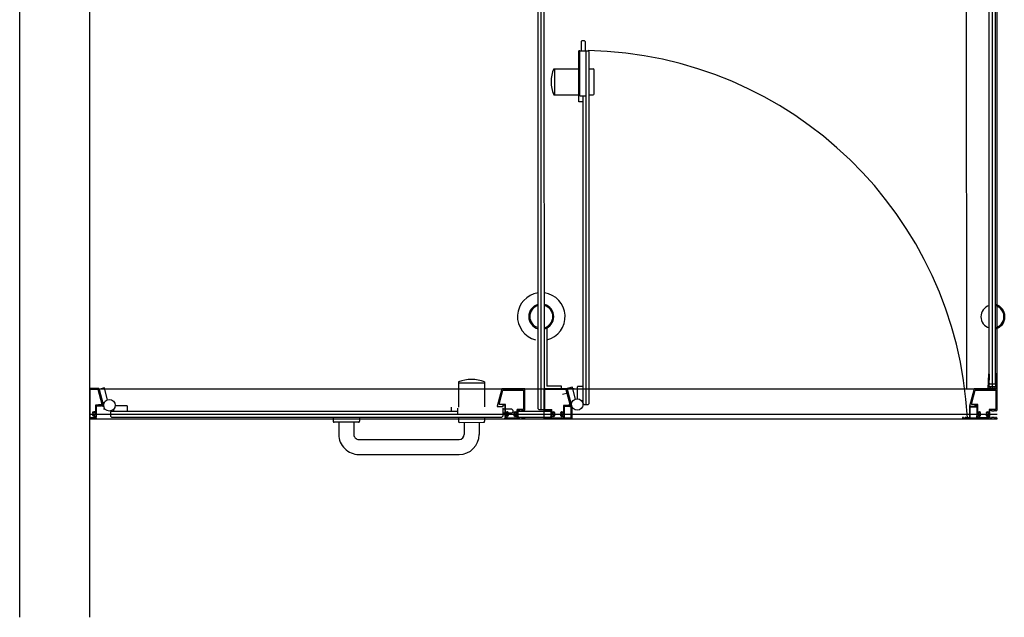
# Model space of a CAD drawing. Units: millimetres. Extents: x 15855 to 37922, y 8218 to 16397.
# Drawn here: x 15863 to 17826, y 11411 to 12603 of the extents above; entities that cross this region are included whole.
import ezdxf

# ---------------------------------------------------------------- set-up
doc = ezdxf.new("R2010")
doc.units = ezdxf.units.MM
doc.layers.add('FL1', color=7, linetype='Continuous')

# ---------------------------------------------------------------- blocks, each defined once
blk = doc.blocks.new('A$C4287198F')
at = {"layer": 'FL1'}
for p, q in [((9.3, 59.8), (0, 25.3)), ((54.7, 60), (9.5, 60)), ((54.9, 17.7), (54.9, 59.7)), ((3.7, 29.6), (11.1, 57.1)), ((11.6, 57.5), (51.9, 57.5)), ((52.4, 57), (52.4, 19)), ((0.2, 25), (11.9, 25)), ((16.2, 29), (4.2, 29)), ((10.9, 27.1), (10.9, 26.4)), ((14.7, 27.4), (11.2, 27.4)), ((11.4, 26.1), (11.2, 26.1)), ((12.2, 25.4), (12.2, 25.2)), ((14.9, 27.1), (14.9, 5.2)), ((16.7, 14.1), (16.7, 28.5)), ((14.9, 2), (14.9, 2.5)), ((15.9, 0.1), (15, 1.5)), ((17.2, 5), (15.2, 5)), ((15.4, 2.7), (15.2, 2.7)), ((15.2, 2.7), (15.4, 2.7)), ((17.2, 1.5), (16.9, 1.5)), ((17.4, 4.7), (17.4, 1.7)), ((18.9, 4.8), (18.9, 2)), ((38.6, 1.8), (19.2, 1.8)), ((21.8, 11.2), (21.8, 11.2)), ((21.8, 7.8), (21.8, 7.8)), ((33.7, 11.2), (33.7, 11.2)), ((33.7, 7.8), (33.7, 7.8)), ((39.1, 18), (39.1, 14.1)), ((39.1, 4.9), (39.1, 2.3)), ((51.9, 18.5), (39.9, 18.5)), ((39.9, 9.5), (40.9, 10.5)), ((40.9, 8.5), (39.9, 9.5)), ((40.9, 10.5), (40.9, 16.8)), ((40.9, 2.2), (40.9, 8.5)), ((41.4, 17.3), (43.6, 17.3)), ((43.6, 1.7), (41.4, 1.7)), ((43.6, 17.3), (43.6, 16.3)), ((43.6, 16.3), (49.9, 16.3)), ((49.9, 2.7), (43.6, 2.7)), ((43.6, 2.7), (43.6, 1.7)), ((49.9, 16.3), (49.9, 17.3)), ((49.9, 17.3), (51.9, 17.3)), ((49.9, 1.7), (49.9, 2.7)), ((51.9, 1.7), (49.9, 1.7)), ((51.9, 17.3), (51.9, 16.3)), ((51.9, 16.3), (53.9, 16.3)), ((53.9, 2.7), (51.9, 2.7)), ((51.9, 2.7), (51.9, 1.7)), ((53.9, 16.3), (53.9, 17.7)), ((53.9, 17.7), (54.9, 17.7)), ((53.9, 1.2), (53.9, 2.7)), ((54.9, 1.2), (53.9, 1.2)), ((54.9, 0.2), (54.9, 1.2)), ((16.1, 0), (54.7, 0))]:
    blk.add_line(p, q, dxfattribs=at)
for centre, radius, start, end in [((9.5, 59.7), 0.25, 90, 165), ((54.7, 59.7), 0.25, 0, 90), ((11.6, 57), 0.5, 90, 165), ((51.9, 57), 0.5, 0, 90), ((0.2, 25.2), 0.25, 164.9683, 269.9967), ((0.2, 25.2), 0.25, 164.9683, 269.9967), ((4.2, 29.5), 0.5, 165, 270), ((11.2, 27.1), 0.25, 90, 180), ((11.2, 26.4), 0.25, 180, 270), ((11.4, 25.4), 0.75, 0, 90), ((11.9, 25.2), 0.25, 270, 0), ((14.7, 27.1), 0.25, 360, 90), ((16.2, 28.5), 0.5, 360, 90), ((15.2, 5.2), 0.25, 180, 270), ((15.2, 2.5), 0.25, 90, 180), ((15.9, 2), 1, 180, 210), ((15.4, 2), 0.75, 9.5941, 90), ((16.1, 0.2), 0.25, 210, 270), ((16.9, 2.2), 0.75, 189.5941, 270), ((18.9, 9.5), 2.5, 46.6015, 313.3985), ((17.2, 14.1), 0.5, 180, 293.5782), ((17.2, 4.7), 0.25, 360, 90), ((17.2, 1.7), 0.25, 270, 360), ((19.1, 9.8), 4.14, 45.077, 113.8359), ((19.2, 4.8), 0.25, 93.017, 180), ((19.2, 2), 0.25, 180, 270), ((18.9, 9.5), 4.5, 273.017, 313.3985), ((21.3, 12), 1, 226.6015, 300), ((21.3, 7), 1, 60, 133.3985), ((21.3, 12), 1, 300, 46.6015), ((21.3, 7), 1, 313.3985, 60), ((34.2, 12), 1, 133.3985, 240), ((34.2, 7), 1, 120, 226.6015), ((36.6, 9.5), 4.5, 66.4218, 133.3985), ((36.6, 9.5), 4.5, 226.6015, 293.5782), ((34.2, 12), 1, 240, 313.3985), ((34.2, 7), 1, 46.6015, 120), ((36.6, 9.5), 2.5, 226.6015, 133.3985), ((38.6, 14.1), 0.5, 246.4218, 0), ((38.6, 4.9), 0.5, 360, 113.5782), ((38.6, 2.3), 0.5, 270, 0), ((39.9, 17.7), 0.833, 87.5098, 156.501), ((41.4, 16.8), 0.5, 90, 180), ((41.4, 2.2), 0.5, 180, 270), ((51.9, 19), 0.5, 270, 0), ((54.7, 0.2), 0.25, 270, 0)]:
    blk.add_arc(centre, radius, start, end, dxfattribs=at)

msp = doc.modelspace()

# ---------------------------------------------------------------- linework, layer by layer
at = {"color": 0, "lineweight": 25}
for p, q in [((15862.6, 11411.1), (15862.6, 13794.2)), ((16002.6, 11411.1), (16002.6, 13654.2)), ((17751.8, 11866.7, 0), (17750.5, 13363.2, 0)), ((17802.5, 11866.7, 0), (17802.5, 13362.5)), ((17811.8, 11866.7, 0), (17811.8, 13362.5)), ((16896.5, 11826.5, 0), (16896.3, 13350.3, 0)), ((16902.8, 11824.5, 0), (16902.6, 13352.3, 0)), ((16909, 11826.5, 0), (16908.8, 13350.3, 0)), ((17796.3, 11878.2, 0), (17796.2, 13350.4)), ((17802.5, 11876.2, 0), (17802.5, 13352.4)), ((17808.8, 11878.2, 0), (17808.7, 13350.4)), ((16982.1, 12558.9, 0), (16984.1, 12560.9, 0)), ((16982.1, 12558.9, 0), (16982.1, 12540.9, 0)), ((16984.1, 12560.9, 0), (16988.1, 12560.9, 0)), ((16990.1, 12558.9, 0), (16988.1, 12560.9, 0)), ((16990.1, 12558.9, 0), (16990.1, 12540.9, 0)), ((16977.6, 12438.9, 0), (16977.6, 12540.9, 0)), ((16979.6, 12540.9, 0), (16977.6, 12540.9, 0)), ((16979.6, 12450.9, 0), (16979.6, 12540.9, 0)), ((16979.6, 12540.9, 0), (16992.6, 12540.9, 0)), ((16988.2, 12540.9, 0), (16996.7, 12540.9, 0)), ((16992.6, 12450.9, 0), (16992.6, 12540.9, 0)), ((16996.7, 12540.9, 0), (16998.7, 12538.9, 0)), ((16998.6, 11837.6, 0), (16998.7, 12538.9, 0)), ((16927.6, 12504.9, 0), (16977.6, 12504.9, 0)), ((16929.6, 12452.9, 0), (16929.6, 12504.9, 0)), ((16998.1, 12504.9, 0), (17006.1, 12504.9, 0)), ((17008.1, 12454.9, 0), (17008.1, 12502.9, 0)), ((16927.6, 12452.9, 0), (16977.6, 12452.9, 0)), ((16979.6, 12450.9, 0), (16992.6, 12450.9, 0)), ((16986.1, 11837.6, 0), (16986.2, 12450.9, 0)), ((16992.3, 11835.6, 0), (16992.4, 12450.9, 0)), ((16998.1, 12452.9, 0), (17006.1, 12452.9, 0)), ((16985.6, 12438.9, 0), (16977.6, 12438.9, 0)), ((16913.9, 11988.4, 0), (16914, 11871.7, 0)), ((17794.7, 11895.9, 0), (17793.8, 11867.2, 0)), ((17796, 11895.9, 0), (17795.4, 11871.4, 0)), ((17809.6, 11871.4, 0), (17809, 11895.9, 0)), ((17811.2, 11867.2, 0), (17810.3, 11895.9, 0)), ((16002.6, 11809.2, 0), (16002.6, 11869.2, 0)), ((16002.6, 11867, 0), (16002.6, 11865.5, 0)), ((16020.5, 11867, 0), (16002.6, 11867, 0)), ((16002.6, 11867, 0), (16002.6, 11865.5, 0)), ((16020.5, 11867, 0), (16002.6, 11867, 0)), ((16002.6, 11867, 0), (16002.6, 11865.5, 0)), ((16020.5, 11867, 0), (16002.6, 11867, 0)), ((16002.6, 11866.7, 0), (17811.8, 11866.7, 0)), ((16002.6, 11866.7, 0), (16002.6, 11806.9, 0)), ((16018.6, 11865.5, 0), (16002.6, 11865.5, 0)), ((16018.6, 11865.5, 0), (16002.6, 11865.5, 0)), ((16018.6, 11865.5, 0), (16002.6, 11865.5, 0)), ((16027, 11835.6, 0), (16019.1, 11865.2, 0)), ((16027, 11835.6, 0), (16019.1, 11865.2, 0)), ((16027, 11835.6, 0), (16019.1, 11865.2, 0)), ((16030, 11832.3, 0), (16020.7, 11866.8, 0)), ((16030, 11832.3, 0), (16020.7, 11866.8, 0)), ((16030, 11832.3, 0), (16020.7, 11866.8, 0)), ((16031.2, 11868.3, 0), (16021.1, 11865.6, 0)), ((16031.2, 11868.3, 0), (16021.1, 11865.6, 0)), ((16021.1, 11865.6, 0), (16030.4, 11830.8, 0)), ((16021.1, 11865.6, 0), (16030.4, 11830.8, 0)), ((16038, 11844.7, 0), (16031.8, 11867.9, 0)), ((16737.9, 11880.3, 0), (16737.9, 11830.3, 0)), ((16737.9, 11878.3, 0), (16789.9, 11878.4, 0)), ((16789.9, 11880.4, 0), (16789.9, 11830.4, 0)), ((16908.7, 11806.7, 0), (16908.7, 11866.7, 0)), ((16908.7, 11851.7, 0), (16908.7, 11866.4, 0)), ((16954.3, 11866.7, 0), (16908.9, 11866.7, 0)), ((16968.7, 11866.7, 0), (16908.9, 11866.7, 0)), ((16910.2, 11825.7, 0), (16910.2, 11864.7, 0)), ((16952.2, 11865.2, 0), (16910.7, 11865.2, 0)), ((16943.5, 11871.7, 0), (16914, 11871.7, 0)), ((16943.5, 11866.7, 0), (16943.5, 11871.7, 0)), ((16960.6, 11835.3, 0), (16952.7, 11864.8, 0)), ((16964.3, 11869.9, 0), (16954.2, 11867.2, 0)), ((16961.5, 11840, 0), (16954.2, 11867.2, 0)), ((16963.6, 11832, 0), (16954.3, 11866.7, 0)), ((16954.3, 11866.7, 0), (16957.1, 11856.1, 0)), ((16954.7, 11865.2, 0), (16964, 11830.4, 0)), ((16971.1, 11846.3, 0), (16964.9, 11869.5, 0)), ((16975.1, 11846.8, 0), (16975.1, 11870.9, 0)), ((16985.6, 11871.4, 0), (16975.6, 11871.4, 0)), ((16986.1, 11835.4, 0), (16986.1, 11870.9, 0)), ((17811.5, 11866.7, 0), (17766.4, 11866.7, 0)), ((17810.7, 11866.7, 0), (17794.3, 11866.7, 0)), ((17796.3, 11878.2, 0), (17798.3, 11876.2, 0)), ((17796.3, 11878.2, 0), (17798.3, 11876.2, 0)), ((17796.3, 11878.2, 0), (17798.3, 11876.2, 0)), ((17806.8, 11876.2, 0), (17798.3, 11876.2, 0)), ((17806.8, 11876.2, 0), (17798.3, 11876.2, 0)), ((17806.8, 11876.2, 0), (17798.3, 11876.2, 0)), ((17802.5, 11870.6, 0), (17802, 11871, 0)), ((17802.5, 11870.6, 0), (17803, 11871, 0)), ((17808.8, 11878.2, 0), (17806.8, 11876.2, 0)), ((17808.8, 11878.2, 0), (17806.8, 11876.2, 0)), ((17808.8, 11878.2, 0), (17806.8, 11876.2, 0)), ((16908.7, 11824.4, 0), (16908.7, 11851.7, 0)), ((16956.6, 11858, 0), (16945.5, 11855, 0)), ((16982.9, 11843.4, 0), (16986.1, 11843.4, 0)), ((16013.6, 11833.5, 0), (16013.6, 11821.1, 0)), ((16013.6, 11833.5, 0), (16013.6, 11821.1, 0)), ((16013.6, 11833.5, 0), (16013.6, 11821.1, 0)), ((16024, 11834, 0), (16014.1, 11834, 0)), ((16024, 11834, 0), (16014.1, 11834, 0)), ((16024, 11834, 0), (16014.1, 11834, 0)), ((16015.1, 11832, 0), (16015.1, 11809.8, 0)), ((16025.5, 11832, 0), (16015.1, 11832, 0)), ((16015.1, 11832, 0), (16015.1, 11809.8, 0)), ((16025.5, 11832, 0), (16015.1, 11832, 0)), ((16015.1, 11832, 0), (16015.1, 11809.8, 0)), ((16025.5, 11832, 0), (16015.1, 11832, 0)), ((16017.6, 11832.4, 0), (16019.6, 11834.4, 0)), ((16017.6, 11832.4, 0), (16019.6, 11834.4, 0)), ((16028.1, 11834.4, 0), (16019.6, 11834.4, 0)), ((16028.1, 11834.4, 0), (16019.6, 11834.4, 0)), ((16026.5, 11835, 0), (16025, 11835, 0)), ((16026.5, 11835, 0), (16025, 11835, 0)), ((16026.5, 11835, 0), (16025, 11835, 0)), ((16025.8, 11832.2, 0), (16025.8, 11833.2, 0)), ((16025.8, 11832.2, 0), (16025.8, 11833.2, 0)), ((16025.8, 11832.2, 0), (16025.8, 11833.2, 0)), ((16027.6, 11833.5, 0), (16026, 11833.5, 0)), ((16027.6, 11833.5, 0), (16026, 11833.5, 0)), ((16027.6, 11833.5, 0), (16026, 11833.5, 0)), ((16027.8, 11832.2, 0), (16027.8, 11833.2, 0)), ((16027.8, 11832.2, 0), (16027.8, 11833.2, 0)), ((16027.8, 11832.2, 0), (16027.8, 11833.2, 0)), ((16030.1, 11832.4, 0), (16028.1, 11834.4, 0)), ((16030.1, 11832.4, 0), (16028.1, 11834.4, 0)), ((16029.7, 11832, 0), (16028.1, 11832, 0)), ((16029.7, 11832, 0), (16028.1, 11832, 0)), ((16029.7, 11832, 0), (16028.1, 11832, 0)), ((16029.7, 11832, 0), (16028.1, 11832, 0)), ((16029.7, 11832, 0), (16028.1, 11832, 0)), ((16029.7, 11832, 0), (16028.1, 11832, 0)), ((16031.4, 11839.4, 0), (16028.3, 11838.5, 0)), ((16031.4, 11839.4, 0), (16028.3, 11838.5, 0)), ((16033.2, 11825.8, 0), (16030, 11825.8, 0)), ((16033.2, 11825.8, 0), (16030, 11825.8, 0)), ((16045.9, 11822.3, 0), (16043.9, 11820.3, 0)), ((16045.9, 11822.3, 0), (16735.9, 11822.3, 0)), ((16049.5, 11825.5, 0), (16049.5, 11822.3, 0)), ((16053, 11833.3, 0), (16077, 11833.3, 0)), ((16077.5, 11822.8, 0), (16077.5, 11832.8, 0)), ((16723.9, 11822.3, 0), (16723.9, 11830.3, 0)), ((16735.9, 11828.3, 0), (16735.9, 11815.3, 0)), ((16825.9, 11828.4, 0), (16825.9, 11815.4, 0)), ((16843.9, 11825.9, 0), (16825.9, 11825.9, 0)), ((16843.9, 11825.9, 0), (16845.9, 11823.9, 0)), ((16845.9, 11823.9, 0), (16845.9, 11819.9, 0)), ((16857.9, 11822.4, 0), (16855.9, 11820.4, 0)), ((16857.9, 11822.4, 0), (16920.7, 11822.4, 0)), ((16896.5, 11826.5, 0), (16898.5, 11824.5, 0)), ((16907, 11824.5, 0), (16898.5, 11824.5, 0)), ((16909, 11826.5, 0), (16907, 11824.5, 0)), ((16908.7, 11824.4, 0), (16909.7, 11824.4, 0)), ((16909.7, 11824.4, 0), (16909.7, 11823, 0)), ((16909.7, 11823, 0), (16911.7, 11823, 0)), ((16909.7, 11823, 0), (16911.7, 11823, 0)), ((16910.7, 11825.2, 0), (16923.7, 11825.2, 0)), ((16911.7, 11823, 0), (16911.7, 11824, 0)), ((16911.7, 11824, 0), (16913.7, 11824, 0)), ((16913.7, 11823, 0), (16913.7, 11824, 0)), ((16913.7, 11823, 0), (16920, 11823, 0)), ((16920, 11823, 0), (16920, 11824, 0)), ((16920, 11824, 0), (16922.2, 11824, 0)), ((16920.7, 11822.4, 0), (16922.7, 11820.4, 0)), ((16922.7, 11808.9, 0), (16922.7, 11823.5, 0)), ((16924.2, 11820.8, 0), (16924.2, 11824.7, 0)), ((16947.2, 11833.2, 0), (16947.2, 11820.8, 0)), ((16957.6, 11833.7, 0), (16947.7, 11833.7, 0)), ((16948.7, 11831.7, 0), (16948.7, 11809.4, 0)), ((16959.2, 11831.7, 0), (16948.7, 11831.7, 0)), ((16960.2, 11834.7, 0), (16958.6, 11834.7, 0)), ((16959.4, 11831.9, 0), (16959.4, 11832.9, 0)), ((16961.2, 11833.2, 0), (16959.7, 11833.2, 0)), ((16959.9, 11830.9, 0), (16959.9, 11832.4, 0)), ((16961.2, 11832.6, 0), (16960.1, 11832.6, 0)), ((16961.9, 11830.6, 0), (16960.1, 11830.6, 0)), ((16964.5, 11840.9, 0), (16961.4, 11840.1, 0)), ((16961.4, 11831.9, 0), (16961.4, 11832.9, 0)), ((16961.4, 11831.8, 0), (16961.4, 11832.4, 0)), ((16963.4, 11831.6, 0), (16961.6, 11831.6, 0)), ((16963.4, 11831.7, 0), (16961.7, 11831.7, 0)), ((16963.4, 11831.7, 0), (16961.7, 11831.7, 0)), ((16961.9, 11830.6, 0), (16961.7, 11830.6, 0)), ((16962.2, 11808.4, 0), (16962.2, 11830.4, 0)), ((16963.7, 11831.4, 0), (16963.7, 11806.9, 0)), ((16986.1, 11837.6, 0), (16988.1, 11835.6, 0)), ((16988.1, 11835.6, 0), (16996.6, 11835.6, 0)), ((16998.6, 11837.6, 0), (16996.6, 11835.6, 0)), ((17756.9, 11831.4, 0), (17756.9, 11809.2, 0)), ((17768.9, 11831.5, 0), (17757.1, 11831.7, 0)), ((17758.1, 11808.1, 0), (17758.1, 11830.3, 0)), ((17758.3, 11830.6, 0), (17770.1, 11830.6, 0)), ((17768.4, 11833.2, 0), (17769.1, 11832.5, 0)), ((17768.9, 11833.6, 0), (17768.6, 11833.7, 0)), ((17769.2, 11832.3, 0), (17769.2, 11831.7, 0)), ((17770.4, 11830.8, 0), (17770.4, 11831.6, 0)), ((16002.6, 11816.2, 0), (17811.8, 11816.2, 0)), ((16002.6, 11808.5, 0), (16002.6, 11816.1, 0)), ((16002.6, 11808.5, 0), (16002.6, 11816.1, 0)), ((16002.6, 11808.5, 0), (16002.6, 11816.1, 0)), ((16002.6, 11808.5, 0), (16002.6, 11807, 0)), ((16012.8, 11808.5, 0), (16002.6, 11808.5, 0)), ((16002.6, 11808.5, 0), (16002.6, 11807, 0)), ((16012.8, 11808.5, 0), (16002.6, 11808.5, 0)), ((16002.6, 11808.5, 0), (16002.6, 11807, 0)), ((16012.8, 11808.5, 0), (16002.6, 11808.5, 0)), ((16014.8, 11807, 0), (16002.6, 11807, 0)), ((16014.8, 11807, 0), (16002.6, 11807, 0)), ((16014.8, 11807, 0), (16002.6, 11807, 0)), ((16002.6, 11806.7, 0), (17811.8, 11806.7, 0)), ((16008.2, 11818.2, 0), (16008.2, 11818.2, 0)), ((16008.2, 11818.2, 0), (16008.2, 11818.2, 0)), ((16008.2, 11818.2, 0), (16008.2, 11818.2, 0)), ((16008.2, 11814.9, 0), (16008.2, 11814.9, 0)), ((16008.2, 11814.9, 0), (16008.2, 11814.9, 0)), ((16008.2, 11814.9, 0), (16008.2, 11814.9, 0)), ((16013.1, 11812.1, 0), (16013.1, 11808.8, 0)), ((16013.1, 11812.1, 0), (16013.1, 11808.8, 0)), ((16013.1, 11812.1, 0), (16013.1, 11808.8, 0)), ((16014.1, 11809.3, 0), (16014.1, 11808.8, 0)), ((16014.1, 11809.3, 0), (16014.1, 11808.8, 0)), ((16014.1, 11809.3, 0), (16014.1, 11808.8, 0)), ((16014.8, 11809.5, 0), (16014.3, 11809.5, 0)), ((16014.8, 11809.5, 0), (16014.3, 11809.5, 0)), ((16014.8, 11809.5, 0), (16014.3, 11809.5, 0)), ((16014.8, 11808.5, 0), (16014.3, 11808.5, 0)), ((16014.8, 11808.5, 0), (16014.3, 11808.5, 0)), ((16014.8, 11808.5, 0), (16014.3, 11808.5, 0)), ((16015.1, 11808.3, 0), (16015.1, 11807.3, 0)), ((16015.1, 11808.3, 0), (16015.1, 11807.3, 0)), ((16015.1, 11808.3, 0), (16015.1, 11807.3, 0)), ((16043.9, 11820.3, 0), (16043.9, 11811.8, 0)), ((16045.9, 11809.8, 0), (16043.9, 11811.8, 0)), ((16045.9, 11809.8, 0), (16823.9, 11809.9, 0)), ((16488, 11809.9, 0), (16488, 11801.9, 0)), ((16540, 11809.9, 0), (16540, 11801.9, 0)), ((16737.9, 11809.8, 0), (16737.9, 11801.8, 0)), ((16789.9, 11809.9, 0), (16789.9, 11801.9, 0)), ((16825.9, 11811.9, 0), (16823.9, 11809.9, 0)), ((16825.9, 11820.4, 0), (16825.9, 11811.9, 0)), ((16843.9, 11817.9, 0), (16825.9, 11817.9, 0)), ((16843.9, 11817.9, 0), (16845.9, 11819.9, 0)), ((16844.3, 11816.2, 0), (16922.7, 11816.2, 0)), ((16855.9, 11820.4, 0), (16855.9, 11811.9, 0)), ((16857.9, 11809.9, 0), (16855.9, 11811.9, 0)), ((16857.9, 11809.9, 0), (16920.7, 11809.9, 0)), ((16908.7, 11806.9, 0), (16908.7, 11807.9, 0)), ((16908.7, 11807.9, 0), (16909.7, 11807.9, 0)), ((16948.4, 11806.7, 0), (16908.9, 11806.7, 0)), ((16909.7, 11809.4, 0), (16911.7, 11809.4, 0)), ((16909.7, 11809.4, 0), (16911.7, 11809.4, 0)), ((16909.7, 11807.9, 0), (16909.7, 11809.4, 0)), ((16911.7, 11809.4, 0), (16911.7, 11808.4, 0)), ((16911.7, 11808.4, 0), (16913.7, 11808.4, 0)), ((16913.7, 11809.4, 0), (16913.7, 11808.4, 0)), ((16913.7, 11809.4, 0), (16920, 11809.4, 0)), ((16920, 11809.4, 0), (16920, 11808.4, 0)), ((16920, 11808.4, 0), (16922.2, 11808.4, 0)), ((16920.7, 11809.9, 0), (16922.7, 11811.9, 0)), ((16922.7, 11820.4, 0), (16922.7, 11811.9, 0)), ((16924.2, 11808.7, 0), (16924.2, 11811.6, 0)), ((16946.4, 11808.2, 0), (16924.7, 11808.2, 0)), ((16929.6, 11817.9, 0), (16929.6, 11817.9, 0)), ((16929.6, 11814.5, 0), (16929.6, 11814.5, 0)), ((16941.8, 11817.9, 0), (16941.8, 11817.9, 0)), ((16941.8, 11814.5, 0), (16941.8, 11814.5, 0)), ((16946.7, 11811.8, 0), (16946.7, 11808.4, 0)), ((16947.7, 11808.9, 0), (16947.7, 11808.4, 0)), ((16948.4, 11809.2, 0), (16947.9, 11809.2, 0)), ((16947.9, 11808.7, 0), (16947.9, 11808.4, 0)), ((16948.4, 11808.2, 0), (16947.9, 11808.2, 0)), ((16948.2, 11808.9, 0), (16949, 11808.9, 0)), ((16948.2, 11808.2, 0), (16948.5, 11808.2, 0)), ((16948.7, 11807.9, 0), (16948.7, 11806.9, 0)), ((16948.7, 11806.9, 0), (16948.7, 11807.9, 0)), ((16963.4, 11806.7, 0), (16948.9, 11806.7, 0)), ((16949.3, 11808.7, 0), (16949.3, 11808.4, 0)), ((16961.9, 11808.2, 0), (16949.5, 11808.2, 0)), ((17742.9, 11809.2, 0), (17742.9, 11806.9, 0)), ((17743.1, 11806.7, 0), (17771.5, 11806.7, 0)), ((17744.6, 11809.7, 0), (17743.4, 11809.7, 0)), ((17744.1, 11808, 0), (17744.1, 11808.4, 0)), ((17744.3, 11808.7, 0), (17744.6, 11808.7, 0)), ((17749, 11807.8, 0), (17744.3, 11807.8, 0)), ((17745.1, 11809.2, 0), (17745.1, 11809.2, 0)), ((17748.3, 11809.2, 0), (17748.3, 11809.2, 0)), ((17750.2, 11809.7, 0), (17748.8, 11809.7, 0)), ((17748.8, 11808.7, 0), (17749, 11808.7, 0)), ((17749.3, 11808.4, 0), (17749.3, 11808, 0)), ((17750.5, 11808.9, 0), (17750.5, 11809.4, 0)), ((17756.4, 11808.7, 0), (17750.7, 11808.7, 0)), ((17770.1, 11807.9, 0), (17758.3, 11807.9, 0)), ((17770.6, 11811.2, 0), (17770.6, 11808.4, 0)), ((17774, 11811.5, 0), (17770.8, 11811.5, 0)), ((17771.8, 11806.9, 0), (17771.8, 11810, 0)), ((17772, 11810.3, 0), (17773, 11810.3, 0)), ((17773.3, 11810, 0), (17773.3, 11809.3, 0)), ((17774.3, 11809.3, 0), (17774.3, 11811.2, 0)), ((16538, 11799.9, 0), (16490, 11799.9, 0)), ((16498.9, 11799.9, 0), (16499, 11775.7, 0)), ((16528.9, 11799.9, 0), (16529, 11775.7, 0)), ((16528.9, 11799.7, 0), (16529, 11775.7, 0)), ((16739.9, 11799.8, 0), (16787.9, 11799.9, 0)), ((16748.9, 11799.8, 0), (16749, 11775.8, 0)), ((16778.9, 11799.9, 0), (16779, 11775.8, 0)), ((16539, 11765.7, 0), (16739, 11765.8, 0)), ((16539, 11735.7, 0), (16739, 11735.8, 0))]:
    msp.add_line(p, q, dxfattribs=at)
for centre in [(16041.5, 11833.8, 0), (16974.6, 11835.4, 0), (16974.6, 11835.4, 0), (16974.6, 11835.4, 0), (16974.6, 11835.4, 0)]:
    msp.add_circle(centre, 11.5, dxfattribs=at)
for centre, radius, start, end in [((16980.8, 11768, 0), 773.1, 3.0141, 88.8275), ((16992.7, 12478.9, 0), 70.1, 158.2288, 201.7709), ((17006.1, 12502.9, 0), 2, 359.9999, 89.9999), ((17006.1, 12454.9, 0), 2, 269.9999, 359.9999), ((16902.9, 12010.7, 0), 47.5, 97.7279, 256.1857), ((16902.9, 12010.7, 0), 47.5, 283.5862, 82.6061), ((16902.9, 12010.7, 0), 25, 104.8026, 255.3225), ((16902.9, 12010.7, 0), 23, 106.1234, 254.0156), ((16902.9, 12010.7, 0), 25, 284.1529, 75.8471), ((16902.9, 12010.7, 0), 23, 285.4128, 74.5872), ((17802.7, 12010.4, 0), 23, 106.1235, 254.0157), ((17802.7, 12010.4, 0), 25, 284.153, 75.8472), ((17802.7, 12010.4, 0), 23, 285.4129, 74.5873), ((16763.9, 11815.2, 0), 70.1, 68.2538, 111.7959), ((17795.4, 11895.8, 0), 0.628, 0.6833, 179.3167), ((17809.7, 11895.8, 0), 0.628, 0.7388, 179.2612), ((16018.6, 11865, 0), 0.5, 15, 90), ((16018.6, 11865, 0), 0.5, 15, 90), ((16018.6, 11865, 0), 0.5, 15, 90), ((16020.5, 11866.8, 0), 0.25, 15, 90), ((16020.5, 11866.8, 0), 0.25, 15, 90), ((16020.5, 11866.8, 0), 0.25, 15, 90), ((16031.3, 11867.8, 0), 0.5, 15, 105), ((16031.3, 11867.8, 0), 0.5, 15, 105), ((16908.9, 11866.4, 0), 0.25, 89.9999, 179.9999), ((16910.7, 11864.7, 0), 0.5, 89.9999, 179.9999), ((16952.2, 11864.7, 0), 0.5, 14.9999, 89.9999), ((16954.1, 11866.4, 0), 0.25, 14.9999, 89.9999), ((16964.4, 11869.4, 0), 0.5, 14.9999, 104.9999), ((16975.6, 11870.9, 0), 0.5, 89.9999, 179.9999), ((16985.6, 11870.9, 0), 0.5, 359.9999, 89.9999), ((17794.3, 11867.2, 0), 0.5, 178.0908, 288.8188), ((17802.5, 11843.1, 0), 25, 71.1812, 108.8188), ((17796.4, 11871.4, 0), 1, 178.5695, 282.1946), ((17802.5, 11843.1, 0), 28, 91.0144, 102.1946), ((17802.5, 11843.1, 0), 28, 77.8058, 88.9858), ((17808.6, 11871.4, 0), 1, 257.8058, 1.4329), ((17810.7, 11867.2, 0), 0.5, 251.1812, 1.9092), ((16014.1, 11833.5, 0), 0.5, 90, 180), ((16014.1, 11833.5, 0), 0.5, 90, 180), ((16014.1, 11833.5, 0), 0.5, 90, 180), ((16024, 11834.5, 0), 0.5, 270, 0), ((16024, 11834.5, 0), 0.5, 270, 0), ((16024, 11834.5, 0), 0.5, 270, 0), ((16025, 11834.5, 0), 0.5, 90, 180), ((16025, 11834.5, 0), 0.5, 90, 180), ((16025, 11834.5, 0), 0.5, 90, 180), ((16025.5, 11832.2, 0), 0.25, 270, 0), ((16025.5, 11832.2, 0), 0.25, 270, 0), ((16025.5, 11832.2, 0), 0.25, 270, 0), ((16026, 11833.2, 0), 0.25, 90, 180), ((16026, 11833.2, 0), 0.25, 90, 180), ((16026, 11833.2, 0), 0.25, 90, 180), ((16026.5, 11835.5, 0), 0.5, 270, 15), ((16026.5, 11835.5, 0), 0.5, 270, 15), ((16026.5, 11835.5, 0), 0.5, 270, 15), ((16027.6, 11833.2, 0), 0.25, 0, 90), ((16027.6, 11833.2, 0), 0.25, 0, 90), ((16027.6, 11833.2, 0), 0.25, 0, 90), ((16028.1, 11832.2, 0), 0.25, 180, 270), ((16028.1, 11832.2, 0), 0.25, 180, 270), ((16028.1, 11832.2, 0), 0.25, 180, 270), ((16029.7, 11832.2, 0), 0.25, 270, 15), ((16029.7, 11832.2, 0), 0.25, 270, 15), ((16029.7, 11832.2, 0), 0.25, 270, 15), ((16029.7, 11832.2, 0), 0.25, 270, 15), ((16029.7, 11832.2, 0), 0.25, 270, 15), ((16029.7, 11832.2, 0), 0.25, 270, 15), ((16077, 11822.8, 0), 0.5, 270, 0), ((16910.7, 11825.7, 0), 0.5, 179.9999, 269.9999), ((16922.2, 11823.5, 0), 0.5, 359.9999, 89.9999), ((16923.7, 11824.7, 0), 0.5, 359.9999, 89.9999), ((16947.7, 11833.2, 0), 0.5, 89.9999, 179.9999), ((16957.6, 11834.2, 0), 0.5, 269.9999, 359.9999), ((16958.6, 11834.2, 0), 0.5, 89.9999, 179.9999), ((16959.2, 11831.9, 0), 0.25, 269.9999, 359.9999), ((16959.7, 11832.9, 0), 0.25, 89.9999, 179.9999), ((16960.1, 11832.4, 0), 0.25, 89.9999, 179.9999), ((16960.1, 11830.9, 0), 0.25, 179.9999, 269.9999), ((16960.2, 11835.2, 0), 0.5, 269.9999, 14.9999), ((16961.2, 11832.9, 0), 0.25, 359.9999, 89.9999), ((16961.2, 11832.4, 0), 0.25, 359.9999, 89.9999), ((16961.7, 11831.9, 0), 0.25, 179.9999, 269.9999), ((16961.7, 11831.8, 0), 0.25, 179.9999, 273.1112), ((16961.9, 11830.4, 0), 0.25, 359.9999, 89.9999), ((16963.4, 11831.9, 0), 0.25, 269.9999, 14.9999), ((16963.4, 11831.9, 0), 0.25, 269.9999, 14.9999), ((16963.4, 11831.4, 0), 0.25, 359.9999, 93.1112), ((17757.1, 11831.4, 0), 0.25, 89.0045, 180.0045), ((17758.3, 11830.3, 0), 0.25, 90.0042, 180.0045), ((17768.5, 11833.4, 0), 0.25, 74.9999, 225.0045), ((17768.4, 11831.6, 0), 2, 0.0045, 74.9999), ((17768.9, 11831.7, 0), 0.25, 269.0045, 0.0045), ((17768.9, 11832.3, 0), 0.25, 0.0045, 45.0045), ((17770.1, 11830.8, 0), 0.25, 270.0045, 0.0045), ((16008.7, 11819.1, 0), 1, 133.3985, 240), ((16008.7, 11819.1, 0), 1, 133.3985, 240), ((16008.7, 11819.1, 0), 1, 133.3985, 240), ((16008.7, 11814, 0), 1, 120, 226.6015), ((16008.7, 11814, 0), 1, 120, 226.6015), ((16008.7, 11814, 0), 1, 120, 226.6015), ((16011.1, 11816.5, 0), 4.5, 66.4218, 133.3985), ((16011.1, 11816.5, 0), 4.5, 66.4218, 133.3985), ((16011.1, 11816.5, 0), 4.5, 66.4218, 133.3985), ((16011.1, 11816.5, 0), 4.5, 226.6015, 291.6183), ((16011.1, 11816.5, 0), 4.5, 226.6015, 291.6183), ((16011.1, 11816.5, 0), 4.5, 226.6015, 291.6183), ((16008.7, 11819.1, 0), 1, 240, 313.3985), ((16008.7, 11819.1, 0), 1, 240, 313.3985), ((16008.7, 11819.1, 0), 1, 240, 313.3985), ((16008.7, 11814, 0), 1, 46.6015, 120), ((16008.7, 11814, 0), 1, 46.6015, 120), ((16008.7, 11814, 0), 1, 46.6015, 120), ((16011.1, 11816.5, 0), 2.5, 226.6015, 133.3985), ((16011.1, 11816.5, 0), 2.5, 226.6015, 133.3985), ((16011.1, 11816.5, 0), 2.5, 226.6015, 133.3985), ((16012.8, 11812.1, 0), 0.25, 0, 111.6183), ((16012.8, 11812.1, 0), 0.25, 0, 111.6183), ((16012.8, 11812.1, 0), 0.25, 0, 111.6183), ((16012.8, 11808.8, 0), 0.25, 270, 0), ((16012.8, 11808.8, 0), 0.25, 270, 0), ((16012.8, 11808.8, 0), 0.25, 270, 0), ((16013.1, 11821.1, 0), 0.5, 246.4218, 0), ((16013.1, 11821.1, 0), 0.5, 246.4218, 0), ((16013.1, 11821.1, 0), 0.5, 246.4218, 0), ((16014.3, 11809.3, 0), 0.25, 90, 180), ((16014.3, 11809.3, 0), 0.25, 90, 180), ((16014.3, 11809.3, 0), 0.25, 90, 180), ((16014.3, 11808.8, 0), 0.25, 180, 270), ((16014.3, 11808.8, 0), 0.25, 180, 270), ((16014.3, 11808.8, 0), 0.25, 180, 270), ((16014.8, 11809.8, 0), 0.25, 270, 0), ((16014.8, 11809.8, 0), 0.25, 270, 0), ((16014.8, 11809.8, 0), 0.25, 270, 0), ((16014.8, 11808.3, 0), 0.25, 0, 90), ((16014.8, 11808.3, 0), 0.25, 0, 90), ((16014.8, 11808.3, 0), 0.25, 0, 90), ((16014.8, 11807.3, 0), 0.25, 270, 0), ((16014.8, 11807.3, 0), 0.25, 270, 0), ((16014.8, 11807.3, 0), 0.25, 270, 0), ((16908.9, 11806.9, 0), 0.25, 179.9999, 269.9999), ((16922.2, 11808.9, 0), 0.5, 269.9999, 359.9999), ((16924.7, 11820.8, 0), 0.5, 179.9999, 293.5781), ((16926.7, 11816.2, 0), 2.5, 46.6014, 313.3983), ((16924.7, 11811.6, 0), 0.5, 66.4217, 179.9999), ((16924.7, 11808.7, 0), 0.5, 179.9999, 269.9999), ((16926.7, 11816.2, 0), 4.5, 46.6014, 113.5781), ((16926.7, 11816.2, 0), 4.5, 246.4217, 313.3983), ((16929.1, 11818.7, 0), 1, 226.6014, 299.9999), ((16929.1, 11813.6, 0), 1, 59.9999, 133.3983), ((16929.1, 11818.7, 0), 1, 299.9999, 46.6014), ((16929.1, 11813.6, 0), 1, 313.3983, 59.9999), ((16942.3, 11818.7, 0), 1, 133.3983, 239.9999), ((16942.3, 11813.6, 0), 1, 119.9999, 226.6014), ((16944.7, 11816.2, 0), 4.5, 66.4217, 133.3983), ((16944.7, 11816.2, 0), 4.5, 226.6014, 291.6182), ((16942.3, 11818.7, 0), 1, 239.9999, 313.3983), ((16942.3, 11813.6, 0), 1, 46.6014, 119.9999), ((16944.7, 11816.2, 0), 2.5, 226.6014, 133.3983), ((16946.4, 11811.8, 0), 0.25, 359.9999, 111.6182), ((16946.4, 11808.4, 0), 0.25, 269.9999, 359.9999), ((16946.7, 11820.8, 0), 0.5, 246.4217, 359.9999), ((16947.9, 11808.9, 0), 0.25, 89.9999, 179.9999), ((16947.9, 11808.4, 0), 0.25, 179.9999, 269.9999), ((16948.2, 11808.7, 0), 0.25, 89.9999, 179.9999), ((16948.2, 11808.4, 0), 0.25, 179.9999, 269.9999), ((16948.4, 11809.4, 0), 0.25, 269.9999, 359.9999), ((16948.4, 11807.9, 0), 0.25, 359.9999, 89.9999), ((16948.4, 11806.9, 0), 0.25, 269.9999, 359.9999), ((16948.5, 11807.9, 0), 0.25, 356.9231, 89.9999), ((16948.9, 11806.9, 0), 0.25, 176.9231, 269.9999), ((16949, 11808.7, 0), 0.25, 359.9999, 89.9999), ((16949.5, 11808.4, 0), 0.25, 179.9999, 269.9999), ((16961.9, 11808.4, 0), 0.228, 267.6917, 1.7805), ((16963.4, 11806.9, 0), 0.25, 269.9999, 359.4999), ((17743.4, 11809.2, 0), 0.5, 90.0045, 180.0045), ((17743.1, 11806.9, 0), 0.25, 180.0045, 270.0045), ((17744.3, 11808.4, 0), 0.25, 90.0045, 180.0045), ((17744.3, 11808, 0), 0.25, 180.0045, 270.0045), ((17744.6, 11809.2, 0), 0.5, 0.0045, 90.0045), ((17744.6, 11809.2, 0), 0.5, 270.0045, 0.0045), ((17748.8, 11809.2, 0), 0.5, 90.0045, 180.0045), ((17748.8, 11809.2, 0), 0.5, 180.0045, 270.0045), ((17749, 11808.4, 0), 0.25, 0.0045, 90.0045), ((17749, 11808, 0), 0.25, 270.0045, 0.0045), ((17750.2, 11809.4, 0), 0.25, 0.0045, 90.0045), ((17750.7, 11808.9, 0), 0.25, 180.0045, 269.9999), ((17756.4, 11809.2, 0), 0.5, 269.9999, 0.0045), ((17758.3, 11808.1, 0), 0.25, 180.0045, 270.0042), ((17770.1, 11808.4, 0), 0.5, 270.0045, 0.0045), ((17770.8, 11811.2, 0), 0.25, 90.0045, 180.0045), ((17771.5, 11806.9, 0), 0.25, 270.0045, 0.0038), ((17772, 11810, 0), 0.25, 90.0045, 180.0038), ((17773, 11810, 0), 0.25, 0.0022, 90.0045), ((17773.8, 11809.3, 0), 0.5, 180.0022, 0.0022), ((17774, 11811.2, 0), 0.25, 0.0045, 90.0045), ((16490, 11801.9, 0), 2, 179.9752, 269.9752), ((16538, 11801.9, 0), 2, 269.9752, 359.9752), ((16739.9, 11801.8, 0), 2, 180.0248, 270.0248), ((16787.9, 11801.9, 0), 2, 270.0248, 0.0248), ((16539, 11775.7, 0), 40, 180.0248, 270.0248), ((16539, 11775.7, 0), 10, 180.0248, 270.0248), ((16739, 11775.8, 0), 10, 270.0248, 0.0248), ((16739, 11775.8, 0), 40, 270.0248, 0.0248)]:
    msp.add_arc(centre, radius, start, end, dxfattribs=at)

# ---------------------------------------------------------------- block references
for p in [(16815, 11806.6, 0), (17756.9, 11806.7, 0)]:
    msp.add_blockref('A$C4287198F', p, dxfattribs=at)

doc.saveas('drawing.dxf')
